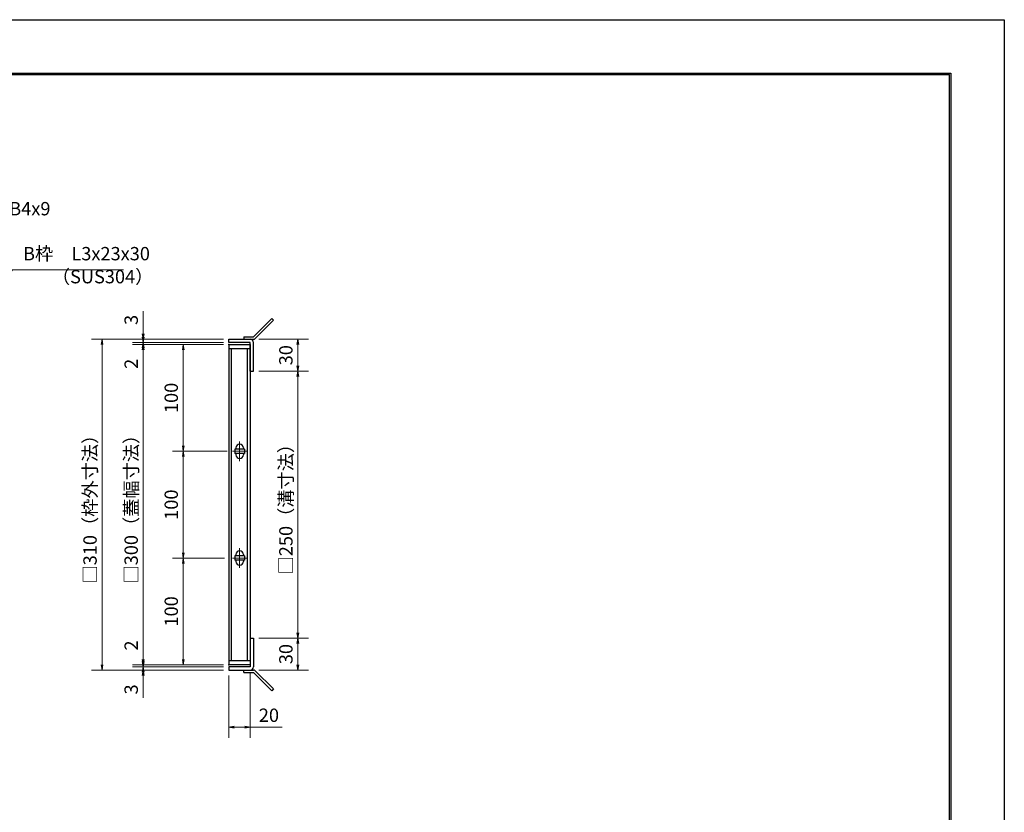
# Model space of a CAD drawing. Extents: x 0 to 2100, y 0 to 1485.
# Drawn here: x 1178 to 2100, y 742 to 1485 of the extents above; entities that cross this region are included whole.
import ezdxf

# ---------------------------------------------------------------- set-up
doc = ezdxf.new("R2010")
doc.units = 0
doc.header["$LTSCALE"] = 15
doc.header["$MEASUREMENT"] = 0
doc.linetypes.add('CENTER', pattern=[2, 1.25, -0.25, 0.25, -0.25])
doc.layers.get('0').update_dxf_attribs({"color": 5, "linetype": 'CONTINUOUS'})
doc.layers.get('DEFPOINTS').update_dxf_attribs({"color": 250, "linetype": 'CONTINUOUS'})
doc.layers.add('7-図\u3000枠', color=160, linetype='CONTINUOUS')
for name, color, linetype, lineweight in [('アンカー', 7, 'CONTINUOUS', 25), ('中心線', 6, 'CENTER', 18), ('寸法注釈', 30, 'CONTINUOUS', 18), ('枠', 7, 'CONTINUOUS', 25), ('蓋', 5, 'CONTINUOUS', 25)]:
    doc.layers.add(name, color=color, linetype=linetype, lineweight=lineweight)
doc.styles.add('BIGFONT', font='romans.shx', dxfattribs={"width": 0.7336, "bigfont": 'extfont.shx'})
doc.styles.get("Standard").update_dxf_attribs({"font": 'ROMANS.SHX', "width": 0.8, "height": 12.5, "bigfont": 'EXTFONT.SHX'})
doc.dimstyles.get("Standard").update_dxf_attribs({"dimscale": 5, "dimtxt": 12.5, "dimasz": 2, "dimexe": 0.5, "dimexo": 0.5, "dimgap": 0.5, "dimtad": 3, "dimdec": 4, "dimdsep": 46, "dimtxsty": 'Standard', "dimblk1": 'OPEN', "dimblk2": 'OPEN', "dimsah": 1, "dimcen": 0, "dimclrd": 30, "dimclre": 30, "dimclrt": 256, "dimadec": 4, "dimazin": 2, "dimtfac": 1, "dimtdec": 4, "dimtmove": 0, "dimatfit": 3, "dimldrblk": 'OPEN', "dimfxl": 0, "dimtolj": 1, "dimlwd": -1, "dimlwe": -1, "dimarcsym": 0})

# ---------------------------------------------------------------- blocks, each defined once
blk = doc.blocks.new('_OPEN')
at = {"color": 0, "linetype": 'ByBlock'}
for p, q in [((-1, 0.17), (0, 0)), ((0, 0), (-1, -0.17)), ((0, 0), (-1, 0))]:
    blk.add_line(p, q, dxfattribs=at)
blk = doc.blocks.new('*D129')
at = {"layer": 'DEFPOINTS', "color": 0}
for p in [(1396.74, 1155.7), (1396.69, 905.7), (1438.25, 905.7)]:
    blk.add_point(p, dxfattribs=at)
at = {"layer": '寸法注釈', "color": 30}
for p, q in [((1401.74, 1155.7), (1448.25, 1155.7)), ((1438.25, 1150.7), (1438.25, 910.7)), ((1401.69, 905.7), (1448.25, 905.7))]:
    blk.add_line(p, q, dxfattribs=at)
at = {"layer": '寸法注釈', "color": 30, "xscale": 5, "yscale": 5, "zscale": 5}
for p, rotation in [((1438.25, 1155.7), 90), ((1438.25, 905.7), 270)]:
    blk.add_blockref('_OPEN', p, dxfattribs=dict(at, rotation=rotation))
at = {"layer": '寸法注釈', "color": 7, "insert": (1427, 1030.7), "char_height": 12.5, "attachment_point": 5, "rotation": 90, "style": 'BIGFONT'}
blk.add_mtext('\\A1;□250（溝寸法）', dxfattribs=at)
blk = doc.blocks.new('_Dot')
at = {"color": 0, "linetype": 'ByBlock', "lineweight": -2}
blk.add_line((-0.5, 0), (-1, 0), dxfattribs=at)
at = {"color": 0, "linetype": 'ByBlock', "const_width": 0.5}
blk.add_lwpolyline([(-0.25, 0, 1), (0.25, 0, 1)], format="xyb", close=True, dxfattribs=at)
blk = doc.blocks.new('*D130')
at = {"layer": 'DEFPOINTS', "color": 0}
for p in [(1396.69, 905.7), (1396.74, 875.7), (1438.25, 875.7)]:
    blk.add_point(p, dxfattribs=at)
at = {"layer": '寸法注釈', "color": 30}
for p, q in [((1401.69, 905.7), (1448.25, 905.7)), ((1438.25, 900.7), (1438.25, 880.7)), ((1401.74, 875.7), (1448.25, 875.7))]:
    blk.add_line(p, q, dxfattribs=at)
at = {"layer": '寸法注釈', "color": 30, "xscale": 5, "yscale": 5, "zscale": 5}
for p, rotation in [((1438.25, 905.7), 90), ((1438.25, 875.7), 270)]:
    blk.add_blockref('_OPEN', p, dxfattribs=dict(at, rotation=rotation))
at = {"layer": '寸法注釈', "color": 7, "insert": (1427, 890.7), "char_height": 12.5, "attachment_point": 5, "rotation": 90, "style": 'BIGFONT'}
blk.add_mtext('\\A1;30', dxfattribs=at)
blk = doc.blocks.new('*D131')
at = {"layer": 'DEFPOINTS', "color": 0}
for p in [(1396.74, 1185.7), (1396.74, 1155.7), (1438.25, 1155.7)]:
    blk.add_point(p, dxfattribs=at)
at = {"layer": '寸法注釈', "color": 30}
for p, q in [((1401.74, 1185.7), (1448.25, 1185.7)), ((1438.25, 1180.7), (1438.25, 1160.7)), ((1401.74, 1155.7), (1448.25, 1155.7))]:
    blk.add_line(p, q, dxfattribs=at)
at = {"layer": '寸法注釈', "color": 30, "xscale": 5, "yscale": 5, "zscale": 5}
for p, rotation in [((1438.25, 1185.7), 90), ((1438.25, 1155.7), 270)]:
    blk.add_blockref('_OPEN', p, dxfattribs=dict(at, rotation=rotation))
at = {"layer": '寸法注釈', "color": 7, "insert": (1427, 1170.7), "char_height": 12.5, "attachment_point": 5, "rotation": 90, "style": 'BIGFONT'}
blk.add_mtext('\\A1;30', dxfattribs=at)
blk = doc.blocks.new('A$C6EB770D1')
at = {"layer": 'アンカー'}
for p, q in [((26.05, 19.3), (9.05, 2.3)), ((27.68, 17.68), (26.05, 19.3)), ((27.68, 17.68), (10.67, 0.67)), ((0, 2.3), (9.05, 2.3)), ((0, 2.3), (0, 0)), ((0, 0), (9.05, 0))]:
    blk.add_line(p, q, dxfattribs=at)
blk.add_arc((9.05, 2.3), 2.3, 270, 315, dxfattribs=at)
blk = doc.blocks.new('*D132')
at = {"layer": 'DEFPOINTS', "color": 0}
for p in [(1293.32, 1185.7), (1373.69, 1185.7), (1373.69, 1182.7)]:
    blk.add_point(p, dxfattribs=at)
at = {"layer": '寸法注釈', "color": 30}
for p, q in [((1293.32, 1190.7), (1293.32, 1211.81)), ((1368.69, 1185.7), (1283.32, 1185.7)), ((1368.69, 1182.7), (1283.32, 1182.7)), ((1293.32, 1182.7), (1293.32, 1185.7)), ((1293.32, 1177.7), (1293.32, 1172.7))]:
    blk.add_line(p, q, dxfattribs=at)
at = {"layer": '寸法注釈', "color": 30, "xscale": 5, "yscale": 5, "zscale": 5}
for p, rotation in [((1293.32, 1185.7), 270), ((1293.32, 1182.7), 90)]:
    blk.add_blockref('_OPEN', p, dxfattribs=dict(at, rotation=rotation))
at = {"layer": '寸法注釈', "color": 7, "insert": (1282.07, 1203.76), "char_height": 12.5, "attachment_point": 5, "rotation": 90, "style": 'BIGFONT'}
blk.add_mtext('\\A1;3', dxfattribs=at)
blk = doc.blocks.new('*D133')
at = {"layer": 'DEFPOINTS', "color": 0}
for p in [(1293.32, 1180.7), (1373.69, 1182.7), (1373.69, 1180.7)]:
    blk.add_point(p, dxfattribs=at)
at = {"layer": '寸法注釈', "color": 30}
for p, q in [((1293.32, 1187.7), (1293.32, 1192.7)), ((1368.69, 1182.7), (1283.32, 1182.7)), ((1368.69, 1180.7), (1283.32, 1180.7)), ((1293.32, 1182.7), (1293.32, 1180.7)), ((1293.32, 1175.7), (1293.32, 1154.59))]:
    blk.add_line(p, q, dxfattribs=at)
at = {"layer": '寸法注釈', "color": 30, "xscale": 5, "yscale": 5, "zscale": 5}
for p, rotation in [((1293.32, 1182.7), 270), ((1293.32, 1180.7), 90)]:
    blk.add_blockref('_OPEN', p, dxfattribs=dict(at, rotation=rotation))
at = {"layer": '寸法注釈', "color": 7, "insert": (1282.07, 1162.64), "char_height": 12.5, "attachment_point": 5, "rotation": 90, "style": 'BIGFONT'}
blk.add_mtext('\\A1;2', dxfattribs=at)
blk = doc.blocks.new('*D141')
at = {"layer": 'DEFPOINTS', "color": 0}
for p in [(1373.69, 1180.7), (1293.32, 880.7), (1373.69, 880.7)]:
    blk.add_point(p, dxfattribs=at)
at = {"layer": '寸法注釈', "color": 30}
for p, q in [((1368.69, 1180.7), (1283.32, 1180.7)), ((1293.32, 1175.7), (1293.32, 885.7)), ((1368.69, 880.7), (1283.32, 880.7))]:
    blk.add_line(p, q, dxfattribs=at)
at = {"layer": '寸法注釈', "color": 30, "xscale": 5, "yscale": 5, "zscale": 5}
for p, rotation in [((1293.32, 1180.7), 90), ((1293.32, 880.7), 270)]:
    blk.add_blockref('_OPEN', p, dxfattribs=dict(at, rotation=rotation))
at = {"layer": '寸法注釈', "color": 7, "insert": (1282.07, 1030.7), "char_height": 12.5, "attachment_point": 5, "rotation": 90, "style": 'BIGFONT'}
blk.add_mtext('\\A1;□300（蓋幅寸法）', dxfattribs=at)
blk = doc.blocks.new('*D142')
at = {"layer": 'DEFPOINTS', "color": 0}
for p in [(1374.38, 980.7), (1330.86, 880.7), (1373.69, 880.7)]:
    blk.add_point(p, dxfattribs=at)
at = {"layer": '寸法注釈', "color": 30}
for p, q in [((1369.38, 980.7), (1320.86, 980.7)), ((1330.86, 975.7), (1330.86, 885.7)), ((1368.69, 880.7), (1320.86, 880.7))]:
    blk.add_line(p, q, dxfattribs=at)
at = {"layer": '寸法注釈', "color": 30, "xscale": 5, "yscale": 5, "zscale": 5}
for p, rotation in [((1330.86, 980.7), 90), ((1330.86, 880.7), 270)]:
    blk.add_blockref('_OPEN', p, dxfattribs=dict(at, rotation=rotation))
at = {"layer": '寸法注釈', "color": 7, "insert": (1319.61, 930.7), "char_height": 12.5, "attachment_point": 5, "rotation": 90, "style": 'BIGFONT'}
blk.add_mtext('\\A1;100', dxfattribs=at)
blk = doc.blocks.new('*D143')
at = {"layer": 'DEFPOINTS', "color": 0}
for p in [(1373.69, 1185.7), (1254.78, 875.7), (1373.69, 875.7)]:
    blk.add_point(p, dxfattribs=at)
at = {"layer": '寸法注釈', "color": 30}
for p, q in [((1368.69, 1185.7), (1244.78, 1185.7)), ((1254.78, 1180.7), (1254.78, 880.7)), ((1368.69, 875.7), (1244.78, 875.7))]:
    blk.add_line(p, q, dxfattribs=at)
at = {"layer": '寸法注釈', "color": 30, "xscale": 5, "yscale": 5, "zscale": 5}
for p, rotation in [((1254.78, 1185.7), 90), ((1254.78, 875.7), 270)]:
    blk.add_blockref('_OPEN', p, dxfattribs=dict(at, rotation=rotation))
at = {"layer": '寸法注釈', "color": 7, "insert": (1243.53, 1030.7), "char_height": 12.5, "attachment_point": 5, "rotation": 90, "style": 'BIGFONT'}
blk.add_mtext('\\A1;□310（枠外寸法）', dxfattribs=at)
blk = doc.blocks.new('*D146')
at = {"layer": 'DEFPOINTS', "color": 0}
for p in [(1393.69, 878.7), (1373.69, 875.7), (1393.69, 822.19)]:
    blk.add_point(p, dxfattribs=at)
at = {"layer": '寸法注釈', "color": 30}
for p, q in [((1373.69, 870.7), (1373.69, 812.19)), ((1393.69, 873.7), (1393.69, 812.19)), ((1378.69, 822.19), (1388.69, 822.19)), ((1393.69, 822.19), (1423.54, 822.19))]:
    blk.add_line(p, q, dxfattribs=at)
at = {"layer": '寸法注釈', "color": 30, "xscale": 5, "yscale": 5, "zscale": 5, "rotation": 180}
blk.add_blockref('_OPEN', (1373.69, 822.19), dxfattribs=at)
at = {"layer": '寸法注釈', "color": 30, "xscale": 5, "yscale": 5, "zscale": 5}
blk.add_blockref('_OPEN', (1393.69, 822.19), dxfattribs=at)
at = {"layer": '寸法注釈', "color": 7, "insert": (1411.12, 833.44), "char_height": 12.5, "attachment_point": 5, "style": 'BIGFONT'}
blk.add_mtext('\\A1;20', dxfattribs=at)
blk = doc.blocks.new('*D147')
at = {"layer": 'DEFPOINTS', "color": 0}
for p in [(1293.32, 880.7), (1373.69, 880.7), (1373.69, 878.7)]:
    blk.add_point(p, dxfattribs=at)
at = {"layer": '寸法注釈', "color": 30}
for p, q in [((1293.32, 885.7), (1293.32, 906.81)), ((1368.69, 880.7), (1283.32, 880.7)), ((1368.69, 878.7), (1283.32, 878.7)), ((1293.32, 878.7), (1293.32, 880.7)), ((1293.32, 873.7), (1293.32, 868.7))]:
    blk.add_line(p, q, dxfattribs=at)
at = {"layer": '寸法注釈', "color": 30, "xscale": 5, "yscale": 5, "zscale": 5}
for p, rotation in [((1293.32, 880.7), 270), ((1293.32, 878.7), 90)]:
    blk.add_blockref('_OPEN', p, dxfattribs=dict(at, rotation=rotation))
at = {"layer": '寸法注釈', "color": 7, "insert": (1282.07, 898.76), "char_height": 12.5, "attachment_point": 5, "rotation": 90, "style": 'BIGFONT'}
blk.add_mtext('\\A1;2', dxfattribs=at)
blk = doc.blocks.new('*D148')
at = {"layer": 'DEFPOINTS', "color": 0}
for p in [(1373.69, 878.7), (1293.32, 875.7), (1373.69, 875.7)]:
    blk.add_point(p, dxfattribs=at)
at = {"layer": '寸法注釈', "color": 30}
for p, q in [((1293.32, 883.7), (1293.32, 888.7)), ((1368.69, 878.7), (1283.32, 878.7)), ((1293.32, 878.7), (1293.32, 875.7)), ((1368.69, 875.7), (1283.32, 875.7)), ((1293.32, 870.7), (1293.32, 849.59))]:
    blk.add_line(p, q, dxfattribs=at)
at = {"layer": '寸法注釈', "color": 30, "xscale": 5, "yscale": 5, "zscale": 5}
for p, rotation in [((1293.32, 878.7), 270), ((1293.32, 875.7), 90)]:
    blk.add_blockref('_OPEN', p, dxfattribs=dict(at, rotation=rotation))
at = {"layer": '寸法注釈', "color": 7, "insert": (1282.07, 857.64), "char_height": 12.5, "attachment_point": 5, "rotation": 90, "style": 'BIGFONT'}
blk.add_mtext('\\A1;3', dxfattribs=at)
blk = doc.blocks.new('A$C4F066A7F')
at = {"layer": 'アンカー'}
for p, q in [((0, 19.3), (9.05, 19.3)), ((0, 17), (0, 19.3)), ((27.68, 1.63), (10.67, 18.63)), ((0, 17), (9.05, 17)), ((26.05, 0), (9.05, 17)), ((27.68, 1.63), (26.05, 0))]:
    blk.add_line(p, q, dxfattribs=at)
blk.add_arc((9.05, 17), 2.3, 45, 90, dxfattribs=at)
blk = doc.blocks.new('*D149')
at = {"layer": 'DEFPOINTS', "color": 0}
for p in [(1374.38, 1080.7), (1330.86, 980.7), (1373.69, 980.7)]:
    blk.add_point(p, dxfattribs=at)
at = {"layer": '寸法注釈', "color": 30}
for p, q in [((1369.38, 1080.7), (1320.86, 1080.7)), ((1330.86, 1075.7), (1330.86, 985.7)), ((1368.69, 980.7), (1320.86, 980.7))]:
    blk.add_line(p, q, dxfattribs=at)
at = {"layer": '寸法注釈', "color": 30, "xscale": 5, "yscale": 5, "zscale": 5}
for p, rotation in [((1330.86, 1080.7), 90), ((1330.86, 980.7), 270)]:
    blk.add_blockref('_OPEN', p, dxfattribs=dict(at, rotation=rotation))
at = {"layer": '寸法注釈', "color": 7, "insert": (1319.61, 1030.7), "char_height": 12.5, "attachment_point": 5, "rotation": 90, "style": 'BIGFONT'}
blk.add_mtext('\\A1;100', dxfattribs=at)
blk = doc.blocks.new('*D150')
at = {"layer": 'DEFPOINTS', "color": 0}
for p in [(1373.69, 1180.7), (1330.86, 1080.7), (1376.88, 1080.7)]:
    blk.add_point(p, dxfattribs=at)
at = {"layer": '寸法注釈', "color": 30}
for p, q in [((1368.69, 1180.7), (1320.86, 1180.7)), ((1330.86, 1175.7), (1330.86, 1085.7)), ((1371.88, 1080.7), (1320.86, 1080.7))]:
    blk.add_line(p, q, dxfattribs=at)
at = {"layer": '寸法注釈', "color": 30, "xscale": 5, "yscale": 5, "zscale": 5}
for p, rotation in [((1330.86, 1180.7), 90), ((1330.86, 1080.7), 270)]:
    blk.add_blockref('_OPEN', p, dxfattribs=dict(at, rotation=rotation))
at = {"layer": '寸法注釈', "color": 7, "insert": (1319.61, 1130.7), "char_height": 12.5, "attachment_point": 5, "rotation": 90, "style": 'BIGFONT'}
blk.add_mtext('\\A1;100', dxfattribs=at)

msp = doc.modelspace()

# ---------------------------------------------------------------- linework, layer by layer
at = {"layer": '7-図\u3000枠', "color": 253}
for p, q in [((75, 1435), (2050, 1435)), ((76.25, 1433.75), (2048.75, 1433.75)), ((2048.75, 51.25), (2048.75, 1433.75)), ((2050, 1435), (2050, 50))]:
    msp.add_line(p, q, dxfattribs=at)
at = {"layer": 'DEFPOINTS'}
for p, q in [((0, 1485), (2100, 1485)), ((2100, 1485), (2100, 0))]:
    msp.add_line(p, q, dxfattribs=at)
at = {"layer": '中心線'}
for p, q in [((1383.69, 1090), (1383.69, 1071.4)), ((1390.5, 1080.7), (1376.88, 1080.7)), ((1383.69, 990), (1383.69, 971.4)), ((1390.5, 980.7), (1376.88, 980.7))]:
    msp.add_line(p, q, dxfattribs=at)
at = {"layer": '枠'}
for p, q in [((1373.69, 1185.7), (1393.69, 1185.7)), ((1373.69, 1182.7), (1373.69, 1185.7)), ((1393.69, 1182.7), (1373.69, 1182.7)), ((1393.69, 1155.7), (1393.69, 1182.7)), ((1396.69, 1155.7), (1396.69, 1182.7)), ((1393.69, 1155.7), (1396.69, 1155.7)), ((1393.69, 905.7), (1393.69, 878.7)), ((1393.69, 905.7), (1396.69, 905.7)), ((1396.69, 905.7), (1396.69, 878.7)), ((1393.69, 878.7), (1373.69, 878.7)), ((1373.69, 878.7), (1373.69, 875.7)), ((1373.69, 875.7), (1393.69, 875.7))]:
    msp.add_line(p, q, dxfattribs=at)
for centre, start, end in [((1393.69, 1182.7), 0, 90), ((1393.69, 878.7), 270, 0)]:
    msp.add_arc(centre, 3, start, end, dxfattribs=at)
at = {"layer": '蓋'}
for p, q in [((1373.69, 1180.7), (1373.69, 880.7)), ((1373.69, 1180.7), (1393.69, 1180.7)), ((1393.69, 1180.7), (1393.69, 880.7)), ((1393.69, 1176.7), (1373.69, 1176.7)), ((1376.19, 884.7), (1376.19, 1176.7)), ((1391.19, 884.7), (1391.19, 1176.7)), ((1379.19, 1082.7), (1379.19, 1078.7)), ((1388.19, 1082.7), (1379.19, 1082.7)), ((1380.19, 1083.95), (1380.19, 1082.7)), ((1387.19, 1083.95), (1387.19, 1082.7)), ((1388.19, 1082.7), (1388.19, 1078.7)), ((1388.19, 1078.7), (1379.19, 1078.7)), ((1380.19, 1078.7), (1380.19, 1077.45)), ((1387.19, 1078.7), (1387.19, 1077.45)), ((1388.19, 982.7), (1379.19, 982.7)), ((1379.19, 982.7), (1379.19, 978.7)), ((1388.19, 978.7), (1379.19, 978.7)), ((1380.19, 983.95), (1380.19, 982.7)), ((1380.19, 978.7), (1380.19, 977.45)), ((1387.19, 983.95), (1387.19, 982.7)), ((1387.19, 978.7), (1387.19, 977.45)), ((1388.19, 982.7), (1388.19, 978.7)), ((1373.69, 884.7), (1393.69, 884.7)), ((1393.69, 880.7), (1373.69, 880.7))]:
    msp.add_line(p, q, dxfattribs=at)
for centre, start, end in [((1383.69, 1083.95), 0, 180), ((1383.69, 1077.45), 180, 0), ((1383.69, 983.95), 0, 180), ((1383.69, 977.45), 180, 0)]:
    msp.add_arc(centre, 3.5, start, end, dxfattribs=at)
at = {"layer": '蓋', "color": 7}
for p in [(1373.69, 1180.7), (1373.69, 880.7)]:
    msp.add_point(p, dxfattribs=at)

# ---------------------------------------------------------------- block references
at = {"layer": 'アンカー'}
for name, p in [('A$C6EB770D1', (1387.69, 1185.7)), ('A$C4F066A7F', (1387.69, 856.4))]:
    msp.add_blockref(name, p, dxfattribs=at)

# ---------------------------------------------------------------- texts
at = {"layer": '寸法注釈', "color": 7, "char_height": 12.5, "attachment_point": 7, "style": 'BIGFONT'}
for s, insert in [('クロスバー\u3000FB4x9', (1056.11, 1297.81)), ('B枠\u3000L3x23x30', (1180.76, 1255.67)), ('（SUS304）', (1207.73, 1234.12))]:
    msp.add_mtext(s, dxfattribs=dict(at, insert=insert))

# ---------------------------------------------------------------- dimensions: what is measured, and where the dimension line sits
at = {"layer": '寸法注釈'}
for base, p1, p2, override, picture, middle in [((1293.32, 1185.7), (1373.69, 1182.7), (1373.69, 1185.7), {"dimscale": 5, "dimtxt": 2.5, "dimasz": 1, "dimexe": 2, "dimexo": 1, "dimgap": 1, "dimtad": 3, "dimtih": 0, "dimtoh": 0, "dimdec": 1, "dimzin": 8, "dimtxsty": 'BIGFONT', "dimblk": 'Dot', "dimcen": -0.09, "dimclrd": 30, "dimclre": 30, "dimclrt": 7, "dimadec": 1, "dimtdec": 1, "dimtofl": 1, "dimldrblk": 'Dot', "dimtvp": 1, "dimtzin": 8}, '*D132', (1282.07, 1203.76)), ((1293.32, 1180.7), (1373.69, 1182.7), (1373.69, 1180.7), {"dimscale": 5, "dimtxt": 2.5, "dimasz": 1, "dimexe": 2, "dimexo": 1, "dimgap": 1, "dimtad": 3, "dimtih": 0, "dimtoh": 0, "dimdec": 1, "dimzin": 8, "dimtxsty": 'BIGFONT', "dimblk": 'Dot', "dimcen": -0.09, "dimclrd": 30, "dimclre": 30, "dimclrt": 7, "dimadec": 1, "dimtdec": 1, "dimtofl": 1, "dimldrblk": 'Dot', "dimtvp": 1, "dimtzin": 8}, '*D133', (1282.07, 1162.64)), ((1330.86, 1080.7), (1373.69, 1180.7), (1376.88, 1080.7), {"dimscale": 5, "dimtxt": 2.5, "dimasz": 1, "dimexe": 2, "dimexo": 1, "dimgap": 1, "dimtad": 3, "dimtih": 0, "dimtoh": 0, "dimdec": 1, "dimzin": 8, "dimtxsty": 'BIGFONT', "dimblk": 'Dot', "dimcen": -0.09, "dimclrd": 30, "dimclre": 30, "dimclrt": 7, "dimadec": 1, "dimtdec": 1, "dimtofl": 1, "dimldrblk": 'Dot', "dimtvp": 1, "dimtzin": 8}, '*D150', (1319.61, 1130.7)), ((1438.25, 1155.7), (1396.74, 1185.7), (1396.74, 1155.7), {"dimscale": 5, "dimtxt": 2.5, "dimasz": 1, "dimexe": 2, "dimexo": 1, "dimgap": 1, "dimtad": 3, "dimtih": 0, "dimtoh": 0, "dimdec": 1, "dimzin": 8, "dimtxsty": 'BIGFONT', "dimblk": 'Dot', "dimcen": -0.09, "dimclrd": 30, "dimclre": 30, "dimclrt": 7, "dimadec": 1, "dimtdec": 1, "dimtofl": 1, "dimldrblk": 'Dot', "dimtvp": 1, "dimtzin": 8}, '*D131', (1427, 1170.7)), ((1330.86, 980.7), (1374.38, 1080.7), (1373.69, 980.7), {"dimscale": 5, "dimtxt": 2.5, "dimasz": 1, "dimexe": 2, "dimexo": 1, "dimgap": 1, "dimtad": 3, "dimtih": 0, "dimtoh": 0, "dimdec": 1, "dimzin": 8, "dimtxsty": 'BIGFONT', "dimblk": 'Dot', "dimcen": -0.09, "dimclrd": 30, "dimclre": 30, "dimclrt": 7, "dimadec": 1, "dimtdec": 1, "dimtofl": 1, "dimtmove": 1, "dimldrblk": 'Dot', "dimtvp": 1, "dimtzin": 8}, '*D149', (1319.61, 1030.7)), ((1330.86, 880.7), (1374.38, 980.7), (1373.69, 880.7), {"dimscale": 5, "dimtxt": 2.5, "dimasz": 1, "dimexe": 2, "dimexo": 1, "dimgap": 1, "dimtad": 3, "dimtih": 0, "dimtoh": 0, "dimdec": 1, "dimzin": 8, "dimtxsty": 'BIGFONT', "dimblk": 'Dot', "dimcen": -0.09, "dimclrd": 30, "dimclre": 30, "dimclrt": 7, "dimadec": 1, "dimtdec": 1, "dimtofl": 1, "dimtmove": 1, "dimldrblk": 'Dot', "dimtvp": 1, "dimtzin": 8}, '*D142', (1319.61, 930.7)), ((1293.32, 880.7), (1373.69, 878.7), (1373.69, 880.7), {"dimscale": 5, "dimtxt": 2.5, "dimasz": 1, "dimexe": 2, "dimexo": 1, "dimgap": 1, "dimtad": 3, "dimtih": 0, "dimtoh": 0, "dimdec": 1, "dimzin": 8, "dimtxsty": 'BIGFONT', "dimblk": 'Dot', "dimcen": -0.09, "dimclrd": 30, "dimclre": 30, "dimclrt": 7, "dimadec": 1, "dimtdec": 1, "dimtofl": 1, "dimldrblk": 'Dot', "dimtvp": 1, "dimtzin": 8}, '*D147', (1282.07, 898.76)), ((1438.25, 875.7), (1396.69, 905.7), (1396.74, 875.7), {"dimscale": 5, "dimtxt": 2.5, "dimasz": 1, "dimexe": 2, "dimexo": 1, "dimgap": 1, "dimtad": 3, "dimtih": 0, "dimtoh": 0, "dimdec": 1, "dimzin": 8, "dimtxsty": 'BIGFONT', "dimblk": 'Dot', "dimcen": -0.09, "dimclrd": 30, "dimclre": 30, "dimclrt": 7, "dimadec": 1, "dimtdec": 1, "dimtofl": 1, "dimtmove": 1, "dimldrblk": 'Dot', "dimtvp": 1, "dimtzin": 8}, '*D130', (1427, 890.7)), ((1293.32, 875.7), (1373.69, 878.7), (1373.69, 875.7), {"dimscale": 5, "dimtxt": 2.5, "dimasz": 1, "dimexe": 2, "dimexo": 1, "dimgap": 1, "dimtad": 3, "dimtih": 0, "dimtoh": 0, "dimdec": 1, "dimzin": 8, "dimtxsty": 'BIGFONT', "dimblk": 'Dot', "dimcen": -0.09, "dimclrd": 30, "dimclre": 30, "dimclrt": 7, "dimadec": 1, "dimtdec": 1, "dimtofl": 1, "dimldrblk": 'Dot', "dimtvp": 1, "dimtzin": 8}, '*D148', (1282.07, 857.64))]:
    dim = msp.add_linear_dim(base=base, p1=p1, p2=p2, angle=90, dimstyle='Standard', override=override, dxfattribs=at)
    dim.commit()
    dim.dimension.update_dxf_attribs({"geometry": picture, "text_midpoint": middle})
for base, p1, p2, text, override, picture, middle in [((1254.78, 875.7), (1373.69, 1185.7), (1373.69, 875.7), '□<>（枠外寸法）', {"dimscale": 5, "dimtxt": 2.5, "dimasz": 1, "dimexe": 2, "dimexo": 1, "dimgap": 1, "dimtad": 3, "dimtih": 0, "dimtoh": 0, "dimdec": 1, "dimzin": 8, "dimtxsty": 'BIGFONT', "dimblk": 'Dot', "dimcen": -0.09, "dimclrd": 30, "dimclre": 30, "dimclrt": 7, "dimadec": 1, "dimtdec": 1, "dimtofl": 1, "dimldrblk": 'Dot', "dimtvp": 1, "dimtzin": 8}, '*D143', (1243.53, 1030.7)), ((1293.32, 880.7), (1373.69, 1180.7), (1373.69, 880.7), '□<>（蓋幅寸法）', {"dimscale": 5, "dimtxt": 2.5, "dimasz": 1, "dimexe": 2, "dimexo": 1, "dimgap": 1, "dimtad": 3, "dimtih": 0, "dimtoh": 0, "dimdec": 1, "dimzin": 8, "dimtxsty": 'BIGFONT', "dimblk": 'Dot', "dimcen": -0.09, "dimclrd": 30, "dimclre": 30, "dimclrt": 7, "dimadec": 1, "dimtdec": 1, "dimtofl": 1, "dimtmove": 1, "dimldrblk": 'Dot', "dimtvp": 1, "dimtzin": 8}, '*D141', (1282.07, 1030.7)), ((1438.25, 905.7), (1396.74, 1155.7), (1396.69, 905.7), '□<>（溝寸法）', {"dimscale": 5, "dimtxt": 2.5, "dimasz": 1, "dimexe": 2, "dimexo": 1, "dimgap": 1, "dimtad": 3, "dimtih": 0, "dimtoh": 0, "dimdec": 1, "dimzin": 8, "dimtxsty": 'BIGFONT', "dimblk": 'Dot', "dimcen": -0.09, "dimclrd": 30, "dimclre": 30, "dimclrt": 7, "dimadec": 1, "dimtdec": 1, "dimtofl": 1, "dimtmove": 1, "dimldrblk": 'Dot', "dimtvp": 1, "dimtzin": 8}, '*D129', (1427, 1030.7))]:
    dim = msp.add_linear_dim(base=base, p1=p1, p2=p2, angle=90, text=text, dimstyle='Standard', override=override, dxfattribs=at)
    dim.commit()
    dim.dimension.update_dxf_attribs({"geometry": picture, "text_midpoint": middle})
dim = msp.add_linear_dim(base=(1393.69, 822.19), p1=(1373.69, 875.7), p2=(1393.69, 878.7), dimstyle='Standard', override={"dimscale": 5, "dimtxt": 2.5, "dimasz": 1, "dimexe": 2, "dimexo": 1, "dimgap": 1, "dimtad": 3, "dimtih": 0, "dimtoh": 0, "dimdec": 1, "dimzin": 8, "dimtxsty": 'BIGFONT', "dimblk": 'Dot', "dimcen": -0.09, "dimclrd": 30, "dimclre": 30, "dimclrt": 7, "dimadec": 1, "dimtdec": 1, "dimtofl": 1, "dimldrblk": 'Dot', "dimtvp": 1, "dimtzin": 8}, dxfattribs=at)
dim.commit()
dim.dimension.update_dxf_attribs({"geometry": '*D146', "text_midpoint": (1411.12, 833.44)})

# ---------------------------------------------------------------- leaders
at = {"layer": '寸法注釈', "annotation_type": 0, "has_hookline": 1, "hookline_direction": 0, "text_width": 94.06}
msp.add_leader([(1091.13, 1131.4), (1170.76, 1250.67), (1175.76, 1250.67)], dimstyle='Standard', override={"dimscale": 5, "dimtxt": 2.5, "dimasz": 1, "dimexe": 2, "dimexo": 1, "dimgap": 1, "dimtad": 3, "dimtih": 0, "dimtoh": 0, "dimdec": 1, "dimlfac": 0.2, "dimzin": 8, "dimtxsty": 'BIGFONT', "dimcen": -0.09, "dimclrd": 30, "dimclre": 30, "dimclrt": 7, "dimadec": 1, "dimtdec": 1, "dimtofl": 1, "dimldrblk": 'Dot', "dimtvp": 1, "dimtzin": 8}, dxfattribs=at)

doc.saveas('drawing.dxf')
